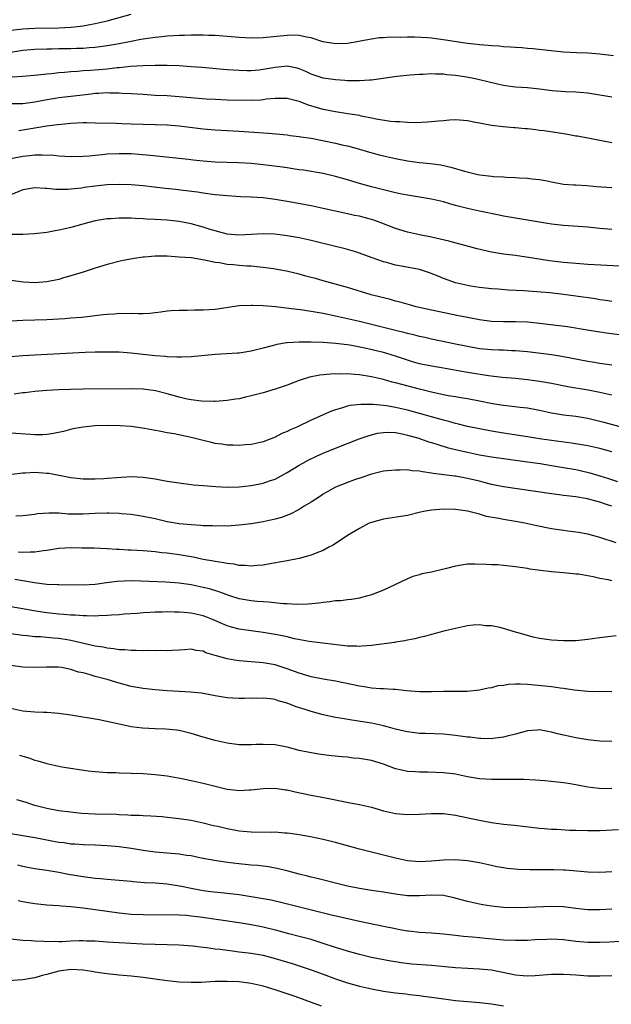
# Model space of a CAD drawing. Units: inches. Extents: x 2538000 to 2541000, y 1536759 to 1539000.
# Drawn here: x 2538448 to 2538547, y 1537445 to 1537609 of the extents above; entities that cross this region are included whole.
import ezdxf

# ---------------------------------------------------------------- set-up
doc = ezdxf.new("R2010")
doc.units = ezdxf.units.IN
doc.header["$MEASUREMENT"] = 0
doc.layers.add('LD25381536_2ft', color=112, linetype='Continuous')

msp = doc.modelspace()

# ---------------------------------------------------------------- linework, layer by layer
at = {"layer": 'LD25381536_2ft'}
for points, elevation in [([(2538447, 1537607), (2538449, 1537607.2), (2538451, 1537607.31), (2538455, 1537607.34), (2538457, 1537607.46), (2538457.53, 1537607.53), (2538459, 1537607.7), (2538459.87, 1537607.87), (2538461, 1537608.07), (2538463, 1537608.54), (2538467, 1537609.64)], 9142), ([(2538547.27, 1537602.73), (2538545, 1537603.01), (2538543, 1537603.14), (2538541.21, 1537603.21), (2538539, 1537603.34), (2538536.42, 1537603.58), (2538533.88, 1537603.88), (2538533, 1537603.94), (2538532.03, 1537604.03), (2538531, 1537604.08), (2538530.16, 1537604.16), (2538529, 1537604.21), (2538528.29, 1537604.29), (2538527, 1537604.35), (2538526.43, 1537604.43), (2538525, 1537604.54), (2538524.61, 1537604.61), (2538523, 1537604.78), (2538519.34, 1537605.34), (2538517, 1537605.62), (2538516.32, 1537605.68), (2538514.18, 1537605.82), (2538513, 1537605.83), (2538511.78, 1537605.78), (2538510.18, 1537605.82), (2538509, 1537605.7), (2538508.32, 1537605.68), (2538507, 1537605.47), (2538505.13, 1537605.13), (2538504.9, 1537605.1), (2538503, 1537604.77), (2538501, 1537604.69), (2538500.74, 1537604.74), (2538498.94, 1537605.06), (2538497, 1537605.71), (2538496.18, 1537605.82), (2538495, 1537606.1), (2538494.14, 1537606.14), (2538493, 1537606.11), (2538489, 1537605.69), (2538487, 1537605.65), (2538485, 1537605.76), (2538483, 1537605.93), (2538481, 1537606.07), (2538479.91, 1537606.09), (2538479, 1537606.15), (2538477.88, 1537606.12), (2538477, 1537606.16), (2538475.91, 1537606.09), (2538475, 1537606.09), (2538474.06, 1537606.06), (2538473, 1537605.97), (2538472.12, 1537605.88), (2538471, 1537605.78), (2538469, 1537605.49), (2538468.6, 1537605.4), (2538467, 1537605.12), (2538465, 1537604.72), (2538463, 1537604.35), (2538462.27, 1537604.27), (2538461, 1537604.08), (2538460.02, 1537604.02), (2538459, 1537603.92), (2538457.91, 1537603.91), (2538457, 1537603.87), (2538455, 1537603.85), (2538453.82, 1537603.82), (2538453, 1537603.83), (2538451, 1537603.75), (2538449, 1537603.57), (2538447, 1537603.27)], 9144), ([(2538547, 1537595.82), (2538545, 1537596.17), (2538543, 1537596.48), (2538541, 1537596.66), (2538539.28, 1537596.72), (2538537.1, 1537596.9), (2538535, 1537597.19), (2538533, 1537597.39), (2538531, 1537597.52), (2538529.68, 1537597.68), (2538529, 1537597.78), (2538527.99, 1537597.99), (2538526.37, 1537598.37), (2538525, 1537598.73), (2538523.75, 1537599), (2538522.82, 1537599.18), (2538521, 1537599.46), (2538519.56, 1537599.56), (2538519, 1537599.66), (2538517.65, 1537599.65), (2538517, 1537599.69), (2538515.61, 1537599.61), (2538515, 1537599.59), (2538513.48, 1537599.48), (2538511.26, 1537599.26), (2538507, 1537598.69), (2538506.69, 1537598.69), (2538505, 1537598.55), (2538504.58, 1537598.58), (2538503, 1537598.56), (2538502.6, 1537598.6), (2538501, 1537598.7), (2538499, 1537599), (2538497.5, 1537599.5), (2538497, 1537599.68), (2538496.1, 1537600.1), (2538495, 1537600.57), (2538494.67, 1537600.67), (2538493, 1537600.99), (2538491, 1537600.78), (2538489, 1537600.41), (2538488.34, 1537600.34), (2538487, 1537600.24), (2538486.25, 1537600.24), (2538485, 1537600.27), (2538483, 1537600.39), (2538478.76, 1537600.76), (2538477, 1537600.9), (2538475.03, 1537601.03), (2538473, 1537601.1), (2538471, 1537601.11), (2538469, 1537601.05), (2538466.91, 1537600.91), (2538465, 1537600.71), (2538464.69, 1537600.69), (2538463, 1537600.5), (2538460.27, 1537600.27), (2538459, 1537600.2), (2538458.11, 1537600.11), (2538457, 1537600.06), (2538455.94, 1537599.94), (2538455, 1537599.88), (2538453.73, 1537599.73), (2538453, 1537599.67), (2538451.51, 1537599.51), (2538449, 1537599.3), (2538447.19, 1537599.19)], 9146), ([(2538547, 1537588.24), (2538545, 1537588.61), (2538541.33, 1537589.33), (2538541, 1537589.38), (2538539.63, 1537589.63), (2538539, 1537589.72), (2538535.78, 1537590.22), (2538535, 1537590.32), (2538534.38, 1537590.38), (2538533, 1537590.56), (2538532.58, 1537590.58), (2538531, 1537590.74), (2538530.74, 1537590.74), (2538528.91, 1537590.91), (2538527, 1537591.15), (2538525, 1537591.51), (2538524.35, 1537591.65), (2538523, 1537591.89), (2538521, 1537592.06), (2538520.01, 1537592.01), (2538519, 1537591.93), (2538518.17, 1537591.83), (2538516.33, 1537591.67), (2538514.42, 1537591.58), (2538513, 1537591.61), (2538511.72, 1537591.72), (2538511, 1537591.74), (2538510.19, 1537591.81), (2538507.81, 1537592.19), (2538507, 1537592.37), (2538505.31, 1537592.69), (2538505, 1537592.77), (2538503.09, 1537593.09), (2538501, 1537593.42), (2538499, 1537593.81), (2538498.05, 1537594.05), (2538496.51, 1537594.51), (2538495, 1537595.1), (2538493, 1537595.64), (2538492.39, 1537595.61), (2538491, 1537595.62), (2538489.48, 1537595.48), (2538489, 1537595.39), (2538488.64, 1537595.36), (2538487, 1537595.3), (2538483, 1537595.35), (2538481, 1537595.43), (2538479.52, 1537595.52), (2538475, 1537595.91), (2538473, 1537596.05), (2538471, 1537596.14), (2538469, 1537596.26), (2538467, 1537596.39), (2538465.54, 1537596.46), (2538465, 1537596.5), (2538463.49, 1537596.51), (2538463, 1537596.54), (2538461.57, 1537596.43), (2538461, 1537596.42), (2538460.36, 1537596.36), (2538457.96, 1537596.04), (2538455, 1537595.71), (2538454.38, 1537595.62), (2538452.68, 1537595.32), (2538451, 1537594.98), (2538449, 1537594.75), (2538448.73, 1537594.73), (2538447, 1537594.71)], 9148), ([(2538448.3, 1537590.3), (2538453, 1537591.07), (2538454.73, 1537591.27), (2538455.36, 1537591.36), (2538457, 1537591.5), (2538459, 1537591.6), (2538459.61, 1537591.61), (2538461, 1537591.59), (2538464.5, 1537591.5), (2538465.45, 1537591.45), (2538467, 1537591.42), (2538473, 1537591.25), (2538475, 1537591.09), (2538479, 1537590.58), (2538481, 1537590.42), (2538485, 1537590.21), (2538489.87, 1537589.87), (2538493, 1537589.57), (2538493.49, 1537589.49), (2538495, 1537589.32), (2538495.26, 1537589.26), (2538497, 1537589), (2538501, 1537588.17), (2538502.1, 1537587.9), (2538503, 1537587.72), (2538505, 1537587.18), (2538506.69, 1537586.69), (2538508.27, 1537586.27), (2538509, 1537586.09), (2538511, 1537585.62), (2538513, 1537585.23), (2538515, 1537584.97), (2538516.81, 1537584.81), (2538518.57, 1537584.57), (2538520.21, 1537584.21), (2538522.47, 1537583.53), (2538524.71, 1537583), (2538525.07, 1537582.93), (2538527, 1537582.7), (2538527.34, 1537582.66), (2538529, 1537582.57), (2538529.48, 1537582.52), (2538531, 1537582.47), (2538531.59, 1537582.41), (2538533, 1537582.35), (2538533.76, 1537582.24), (2538535, 1537582.13), (2538535.98, 1537581.98), (2538537, 1537581.74), (2538539, 1537581.39), (2538540.72, 1537581.28), (2538541, 1537581.24), (2538542.86, 1537581.14), (2538544.47, 1537581), (2538547, 1537580.82)], 9150), ([(2538547, 1537573.81), (2538545, 1537573.99), (2538543, 1537574.2), (2538539, 1537574.5), (2538537, 1537574.72), (2538535, 1537575.03), (2538533.32, 1537575.32), (2538531, 1537575.7), (2538529, 1537576.07), (2538528.24, 1537576.24), (2538525, 1537576.9), (2538523, 1537577.33), (2538521.66, 1537577.66), (2538521, 1537577.84), (2538520.08, 1537578.08), (2538519, 1537578.41), (2538517, 1537578.89), (2538513, 1537579.52), (2538511.78, 1537579.78), (2538511, 1537579.93), (2538507, 1537580.93), (2538505, 1537581.48), (2538503, 1537582.08), (2538501, 1537582.66), (2538499, 1537583.12), (2538495.68, 1537583.68), (2538495, 1537583.77), (2538493.95, 1537583.95), (2538493, 1537584.07), (2538492.2, 1537584.2), (2538489, 1537584.61), (2538487, 1537584.79), (2538484.91, 1537584.91), (2538481, 1537585.01), (2538479, 1537585.17), (2538477.35, 1537585.35), (2538476.54, 1537585.46), (2538470.16, 1537586.16), (2538468.31, 1537586.31), (2538467, 1537586.4), (2538465, 1537586.43), (2538463, 1537586.34), (2538462.25, 1537586.25), (2538461, 1537586.16), (2538460.05, 1537586.05), (2538459, 1537585.97), (2538457, 1537585.9), (2538455.98, 1537585.98), (2538455, 1537586.02), (2538454.12, 1537586.12), (2538452.21, 1537586.21), (2538451, 1537586.17), (2538450.09, 1537586.09), (2538449, 1537585.96), (2538447, 1537585.59)], 9152), ([(2538548.28, 1537567.72), (2538543, 1537568.02), (2538541, 1537568.16), (2538539, 1537568.36), (2538536.65, 1537568.65), (2538534.2, 1537569), (2538531, 1537569.5), (2538529, 1537569.76), (2538527, 1537570.09), (2538526.25, 1537570.25), (2538524.63, 1537570.63), (2538519.91, 1537571.91), (2538517, 1537572.54), (2538515, 1537572.93), (2538513, 1537573.39), (2538511, 1537574.03), (2538508.48, 1537575), (2538507.39, 1537575.39), (2538505.82, 1537575.82), (2538505, 1537576.03), (2538504.18, 1537576.18), (2538503, 1537576.44), (2538502.53, 1537576.53), (2538499, 1537577.35), (2538497, 1537577.77), (2538493, 1537578.5), (2538491, 1537578.84), (2538489, 1537579.09), (2538487, 1537579.23), (2538485.29, 1537579.29), (2538483, 1537579.41), (2538481, 1537579.59), (2538479.79, 1537579.79), (2538479, 1537579.87), (2538478.05, 1537580.05), (2538475.69, 1537580.31), (2538474.47, 1537580.47), (2538472.65, 1537580.65), (2538469, 1537581.1), (2538467, 1537581.27), (2538465, 1537581.32), (2538463, 1537581.24), (2538461, 1537581.05), (2538459.19, 1537580.81), (2538458.73, 1537580.73), (2538457, 1537580.52), (2538456.49, 1537580.49), (2538455, 1537580.48), (2538454.5, 1537580.5), (2538453, 1537580.68), (2538452.68, 1537580.68), (2538451, 1537580.79), (2538449, 1537580.42), (2538447, 1537579.62)], 9154), ([(2538547, 1537561.85), (2538546.03, 1537562.03), (2538545, 1537562.17), (2538544.31, 1537562.31), (2538541, 1537562.78), (2538538.95, 1537563.05), (2538536.72, 1537563.28), (2538534.53, 1537563.47), (2538532.38, 1537563.62), (2538529.74, 1537563.74), (2538528.1, 1537563.9), (2538527, 1537563.98), (2538525, 1537564.21), (2538523.56, 1537564.44), (2538523, 1537564.53), (2538521, 1537564.99), (2538519, 1537565.7), (2538518.09, 1537566.09), (2538516.65, 1537566.65), (2538515, 1537567.16), (2538512.29, 1537567.71), (2538511, 1537567.93), (2538509.71, 1537568.29), (2538509, 1537568.45), (2538507.1, 1537569.1), (2538505, 1537569.88), (2538504.16, 1537570.16), (2538502.61, 1537570.61), (2538498.32, 1537571.68), (2538497, 1537572.02), (2538495, 1537572.47), (2538493, 1537572.81), (2538490.94, 1537573.06), (2538489, 1537573.12), (2538487.01, 1537572.99), (2538485, 1537572.89), (2538483, 1537573.07), (2538481, 1537573.6), (2538480.15, 1537573.85), (2538479, 1537574.23), (2538477, 1537574.79), (2538475, 1537575.17), (2538473, 1537575.37), (2538471, 1537575.51), (2538469.57, 1537575.57), (2538469, 1537575.61), (2538467.66, 1537575.66), (2538467, 1537575.7), (2538465.7, 1537575.7), (2538465, 1537575.72), (2538463.63, 1537575.63), (2538463, 1537575.61), (2538461, 1537575.27), (2538459.96, 1537575), (2538457, 1537574.16), (2538456.03, 1537573.97), (2538455, 1537573.71), (2538454.37, 1537573.63), (2538453, 1537573.36), (2538450.91, 1537573.09), (2538448.97, 1537573.03), (2538447, 1537573)], 9156), ([(2538548.32, 1537556.32), (2538546.54, 1537556.54), (2538545, 1537556.75), (2538542.92, 1537557.08), (2538539.64, 1537557.64), (2538535, 1537558.23), (2538533, 1537558.42), (2538531, 1537558.49), (2538529, 1537558.48), (2538527, 1537558.55), (2538525, 1537558.8), (2538523, 1537559.2), (2538521.51, 1537559.51), (2538517, 1537560.43), (2538514.47, 1537561), (2538513.32, 1537561.32), (2538511.78, 1537561.78), (2538511, 1537561.94), (2538510.2, 1537562.2), (2538509, 1537562.45), (2538508.58, 1537562.58), (2538506.95, 1537563), (2538503, 1537564.18), (2538499, 1537565.32), (2538497.68, 1537565.68), (2538497, 1537565.88), (2538496.1, 1537566.1), (2538495, 1537566.41), (2538492.89, 1537566.89), (2538491, 1537567.24), (2538490.73, 1537567.27), (2538489, 1537567.53), (2538488.44, 1537567.56), (2538487, 1537567.72), (2538486.24, 1537567.76), (2538485, 1537567.85), (2538484.05, 1537567.95), (2538483, 1537568.02), (2538481.72, 1537568.28), (2538481, 1537568.35), (2538479.24, 1537568.76), (2538477, 1537569.1), (2538475, 1537569.26), (2538473, 1537569.39), (2538471, 1537569.42), (2538469.25, 1537569.25), (2538469, 1537569.25), (2538467.49, 1537569), (2538465.4, 1537568.6), (2538463, 1537568.04), (2538461, 1537567.43), (2538459, 1537566.76), (2538457, 1537566.11), (2538455.78, 1537565.78), (2538455, 1537565.55), (2538453, 1537565.13), (2538451, 1537564.97), (2538449.09, 1537565.09), (2538447, 1537565.37)], 9158), ([(2538547, 1537551.28), (2538545, 1537551.54), (2538543.76, 1537551.76), (2538543, 1537551.87), (2538538.71, 1537552.71), (2538537, 1537552.98), (2538533, 1537553.49), (2538531, 1537553.68), (2538530.31, 1537553.69), (2538529, 1537553.76), (2538528.23, 1537553.77), (2538527, 1537553.82), (2538525, 1537554.02), (2538523, 1537554.37), (2538521, 1537554.79), (2538517, 1537555.6), (2538515.87, 1537555.86), (2538515, 1537556.03), (2538514.25, 1537556.25), (2538513, 1537556.52), (2538512.63, 1537556.63), (2538511, 1537557.03), (2538507, 1537558.07), (2538505, 1537558.55), (2538501, 1537559.45), (2538499, 1537559.85), (2538497.96, 1537560.04), (2538495.59, 1537560.41), (2538493.28, 1537560.72), (2538491.03, 1537560.97), (2538489, 1537561.14), (2538487.19, 1537561.19), (2538487, 1537561.22), (2538485, 1537561.12), (2538481, 1537560.51), (2538479, 1537560.41), (2538477.56, 1537560.44), (2538476.35, 1537560.35), (2538475, 1537560.37), (2538473.69, 1537560.31), (2538473, 1537560.24), (2538471.93, 1537560.07), (2538471, 1537559.99), (2538470.14, 1537559.86), (2538469, 1537559.83), (2538468.21, 1537559.79), (2538467, 1537559.85), (2538466.19, 1537559.81), (2538465, 1537559.85), (2538464.22, 1537559.78), (2538463, 1537559.72), (2538462.37, 1537559.63), (2538461, 1537559.49), (2538460.58, 1537559.42), (2538458.78, 1537559.22), (2538457, 1537559.07), (2538456, 1537559), (2538453, 1537558.82), (2538451, 1537558.74), (2538449, 1537558.69), (2538447, 1537558.6)], 9160), ([(2538547, 1537546.3), (2538545, 1537546.73), (2538543.1, 1537547.1), (2538539.7, 1537547.7), (2538537, 1537548.22), (2538535, 1537548.58), (2538533, 1537548.85), (2538531, 1537549.04), (2538528.78, 1537549.22), (2538526.51, 1537549.49), (2538523, 1537550.05), (2538521.72, 1537550.28), (2538520.49, 1537550.49), (2538519, 1537550.77), (2538517, 1537551.13), (2538515, 1537551.52), (2538513.85, 1537551.85), (2538513, 1537552.1), (2538510.86, 1537552.86), (2538509, 1537553.41), (2538505.9, 1537554.1), (2538503.41, 1537554.59), (2538501.1, 1537554.9), (2538499, 1537555.04), (2538497, 1537555.1), (2538495, 1537555.11), (2538493, 1537555.02), (2538492.89, 1537555), (2538491.26, 1537554.74), (2538490.51, 1537554.51), (2538489, 1537554.11), (2538488.1, 1537553.9), (2538487, 1537553.59), (2538485, 1537553.29), (2538484.74, 1537553.26), (2538482.86, 1537553.14), (2538481, 1537553.03), (2538477, 1537552.67), (2538475.41, 1537552.59), (2538475, 1537552.59), (2538474.62, 1537552.63), (2538473, 1537552.68), (2538472.72, 1537552.72), (2538471, 1537552.86), (2538467, 1537553.29), (2538465, 1537553.43), (2538463, 1537553.46), (2538461, 1537553.43), (2538459.37, 1537553.37), (2538451, 1537552.97), (2538449, 1537552.84), (2538447, 1537552.65)], 9162), ([(2538552.04, 1537540.04), (2538545.74, 1537541.74), (2538545, 1537541.93), (2538543, 1537542.4), (2538541, 1537542.74), (2538538.99, 1537542.99), (2538537, 1537543.29), (2538535, 1537543.74), (2538533, 1537544.13), (2538531.74, 1537544.26), (2538530.43, 1537544.43), (2538529, 1537544.55), (2538527.16, 1537544.84), (2538525, 1537545.3), (2538523, 1537545.69), (2538521.87, 1537545.87), (2538521, 1537546), (2538519.8, 1537546.2), (2538519, 1537546.36), (2538517.25, 1537546.75), (2538515.25, 1537547.25), (2538515, 1537547.3), (2538512.04, 1537548.04), (2538511, 1537548.33), (2538510.46, 1537548.46), (2538509, 1537548.89), (2538507, 1537549.35), (2538505, 1537549.66), (2538504.26, 1537549.74), (2538503, 1537549.83), (2538501.81, 1537549.81), (2538501, 1537549.83), (2538500.2, 1537549.8), (2538498.39, 1537549.61), (2538496.71, 1537549.29), (2538495, 1537548.75), (2538493, 1537547.98), (2538491, 1537547.28), (2538489, 1537546.69), (2538487, 1537546.16), (2538486.04, 1537545.96), (2538485, 1537545.69), (2538484.38, 1537545.62), (2538483, 1537545.38), (2538481, 1537545.25), (2538480.76, 1537545.24), (2538478.7, 1537545.3), (2538477, 1537545.53), (2538476.35, 1537545.65), (2538475, 1537545.98), (2538473, 1537546.53), (2538471.04, 1537547.04), (2538469, 1537547.31), (2538467, 1537547.37), (2538459, 1537547.27), (2538457, 1537547.24), (2538455, 1537547.18), (2538453, 1537547.08), (2538451, 1537546.92), (2538449.31, 1537546.69), (2538449, 1537546.66), (2538447.56, 1537546.44)], 9164), ([(2538547, 1537536.89), (2538545, 1537537.42), (2538543, 1537537.86), (2538542.05, 1537538.05), (2538540.33, 1537538.33), (2538537, 1537538.73), (2538535, 1537539.02), (2538533, 1537539.36), (2538529, 1537539.95), (2538527, 1537540.29), (2538525, 1537540.67), (2538523, 1537541.1), (2538521.48, 1537541.48), (2538521, 1537541.58), (2538519.89, 1537541.89), (2538519, 1537542.11), (2538515, 1537543.27), (2538513, 1537543.81), (2538511, 1537544.25), (2538509.5, 1537544.5), (2538509, 1537544.56), (2538507.28, 1537544.72), (2538505.26, 1537544.74), (2538503.44, 1537544.56), (2538503, 1537544.45), (2538502.18, 1537544.18), (2538501, 1537543.87), (2538500.35, 1537543.65), (2538497, 1537542.15), (2538494.57, 1537541), (2538493.47, 1537540.53), (2538493, 1537540.28), (2538492.09, 1537539.91), (2538491, 1537539.33), (2538489, 1537538.55), (2538487, 1537538.09), (2538486.02, 1537538.02), (2538485, 1537537.92), (2538483.99, 1537537.99), (2538483, 1537537.99), (2538482.13, 1537538.13), (2538481, 1537538.28), (2538480.4, 1537538.4), (2538478.8, 1537538.8), (2538478.12, 1537539), (2538477, 1537539.27), (2538474.15, 1537539.85), (2538473, 1537540.05), (2538471.68, 1537540.32), (2538469.23, 1537540.77), (2538467, 1537541.07), (2538465.2, 1537541.2), (2538463.25, 1537541.25), (2538461, 1537541.18), (2538459, 1537540.99), (2538457.33, 1537540.67), (2538455.75, 1537540.25), (2538454.1, 1537539.9), (2538453, 1537539.76), (2538452.29, 1537539.71), (2538451, 1537539.72), (2538450.25, 1537539.76), (2538447, 1537539.96)], 9166), ([(2538447.15, 1537533.16), (2538449, 1537533.39), (2538449.39, 1537533.39), (2538451, 1537533.48), (2538453, 1537533.35), (2538453.32, 1537533.32), (2538457, 1537532.63), (2538459, 1537532.41), (2538461, 1537532.37), (2538462.46, 1537532.46), (2538463, 1537532.48), (2538464.63, 1537532.63), (2538467, 1537532.77), (2538469, 1537532.68), (2538471, 1537532.37), (2538473, 1537532.02), (2538475, 1537531.71), (2538477, 1537531.45), (2538477.41, 1537531.41), (2538479, 1537531.26), (2538481.1, 1537531.1), (2538483, 1537531), (2538485, 1537531.05), (2538487, 1537531.29), (2538489, 1537531.68), (2538490.04, 1537532.04), (2538491, 1537532.34), (2538493, 1537533.43), (2538495, 1537534.66), (2538495.58, 1537535), (2538496.5, 1537535.5), (2538497.85, 1537536.15), (2538499, 1537536.66), (2538501, 1537537.49), (2538504.98, 1537539.02), (2538506.45, 1537539.55), (2538507, 1537539.71), (2538508.04, 1537539.96), (2538509, 1537540.11), (2538509.86, 1537540.14), (2538511, 1537540.08), (2538512.13, 1537539.87), (2538513, 1537539.67), (2538514.87, 1537539.13), (2538515.29, 1537539), (2538516.55, 1537538.55), (2538517, 1537538.42), (2538518.07, 1537538.07), (2538519.62, 1537537.62), (2538521.22, 1537537.22), (2538523, 1537536.82), (2538525, 1537536.4), (2538527, 1537536.04), (2538529, 1537535.74), (2538533, 1537535.21), (2538535.09, 1537534.91), (2538537, 1537534.61), (2538539, 1537534.29), (2538541, 1537533.91), (2538541.75, 1537533.75), (2538543.36, 1537533.36), (2538545, 1537532.9), (2538546.45, 1537532.45), (2538547.95, 1537531.95)], 9168), ([(2538547, 1537527.84), (2538546.11, 1537528.11), (2538545, 1537528.53), (2538544.6, 1537528.6), (2538542.95, 1537529.05), (2538541, 1537529.37), (2538539.53, 1537529.53), (2538539, 1537529.63), (2538538.26, 1537529.74), (2538537, 1537529.89), (2538529, 1537531.06), (2538527, 1537531.45), (2538525.79, 1537531.79), (2538525, 1537531.97), (2538524.19, 1537532.19), (2538523, 1537532.46), (2538521, 1537532.82), (2538520.83, 1537532.83), (2538517.27, 1537533.27), (2538517, 1537533.34), (2538515.53, 1537533.53), (2538515, 1537533.66), (2538513.73, 1537533.73), (2538513, 1537533.86), (2538511.81, 1537533.81), (2538511, 1537533.85), (2538509.69, 1537533.69), (2538509, 1537533.64), (2538507, 1537533.17), (2538505.4, 1537532.6), (2538504.2, 1537532.2), (2538503, 1537531.75), (2538501, 1537530.98), (2538499.73, 1537530.27), (2538499, 1537529.84), (2538498.51, 1537529.49), (2538497.73, 1537529), (2538497, 1537528.51), (2538495.82, 1537527.82), (2538495, 1537527.3), (2538493.48, 1537526.52), (2538492.02, 1537525.98), (2538491, 1537525.68), (2538489, 1537525.25), (2538487, 1537524.91), (2538485, 1537524.67), (2538483, 1537524.54), (2538482.56, 1537524.56), (2538481, 1537524.52), (2538480.56, 1537524.56), (2538479, 1537524.59), (2538478.63, 1537524.63), (2538477, 1537524.71), (2538475, 1537524.91), (2538473, 1537525.24), (2538471, 1537525.71), (2538469, 1537526.14), (2538467, 1537526.45), (2538465.43, 1537526.57), (2538465, 1537526.63), (2538463.33, 1537526.67), (2538463, 1537526.69), (2538461, 1537526.64), (2538459, 1537526.53), (2538457, 1537526.53), (2538456.53, 1537526.53), (2538455, 1537526.65), (2538453.3, 1537526.7), (2538451.44, 1537526.56), (2538451, 1537526.48), (2538449, 1537526.25), (2538447.8, 1537526.2)], 9170), ([(2538547.75, 1537521.75), (2538545, 1537522.65), (2538543, 1537523.19), (2538541.46, 1537523.46), (2538539.7, 1537523.7), (2538539, 1537523.78), (2538537, 1537524.07), (2538534.55, 1537524.55), (2538532.53, 1537525), (2538531, 1537525.31), (2538529, 1537525.64), (2538528.19, 1537525.81), (2538526.14, 1537526.14), (2538525, 1537526.49), (2538522.98, 1537527.02), (2538521, 1537527.3), (2538519, 1537527.33), (2538517, 1537527.17), (2538515.99, 1537527), (2538515.17, 1537526.83), (2538513, 1537526.3), (2538511.9, 1537526.1), (2538509, 1537525.68), (2538507, 1537525.15), (2538506.64, 1537525), (2538505, 1537524.13), (2538503, 1537522.94), (2538500.62, 1537521.38), (2538499.94, 1537521), (2538499, 1537520.49), (2538498.19, 1537520.19), (2538497, 1537519.69), (2538495, 1537519.16), (2538493, 1537518.77), (2538489.82, 1537518.18), (2538489, 1537518.05), (2538487.98, 1537517.98), (2538487, 1537517.88), (2538485.98, 1537517.98), (2538485, 1537517.99), (2538484.18, 1537518.18), (2538483, 1537518.3), (2538482.44, 1537518.44), (2538481, 1537518.64), (2538480.71, 1537518.71), (2538478.99, 1537519), (2538477.34, 1537519.34), (2538475, 1537519.74), (2538473, 1537520.02), (2538472.1, 1537520.1), (2538471, 1537520.24), (2538469, 1537520.4), (2538467, 1537520.52), (2538466.53, 1537520.53), (2538465, 1537520.64), (2538464.64, 1537520.64), (2538463, 1537520.75), (2538460.83, 1537520.83), (2538458.88, 1537520.88), (2538457, 1537520.91), (2538455, 1537520.8), (2538453, 1537520.49), (2538452.43, 1537520.43), (2538451, 1537520.19), (2538450.2, 1537520.2), (2538449, 1537520.13), (2538448.21, 1537520.21)], 9172), ([(2538547, 1537515.45), (2538546.41, 1537515.59), (2538545, 1537515.83), (2538543.91, 1537516.09), (2538541.49, 1537516.51), (2538541, 1537516.56), (2538540.58, 1537516.58), (2538539, 1537516.75), (2538537, 1537516.91), (2538535.12, 1537517.12), (2538533.38, 1537517.38), (2538533, 1537517.46), (2538531, 1537517.78), (2538529, 1537517.99), (2538528.06, 1537518.06), (2538527, 1537518.09), (2538526.16, 1537518.16), (2538524.2, 1537518.2), (2538523, 1537518.17), (2538521, 1537517.87), (2538519.48, 1537517.48), (2538517, 1537516.89), (2538515.42, 1537516.58), (2538515, 1537516.43), (2538513.88, 1537516.12), (2538513, 1537515.74), (2538511, 1537514.79), (2538509, 1537513.87), (2538507, 1537513.08), (2538505.36, 1537512.64), (2538505, 1537512.56), (2538503.68, 1537512.32), (2538503, 1537512.27), (2538501.89, 1537512.11), (2538501, 1537512.09), (2538500.07, 1537511.93), (2538499, 1537511.85), (2538498.27, 1537511.73), (2538496.45, 1537511.55), (2538494.5, 1537511.5), (2538493, 1537511.6), (2538492.38, 1537511.62), (2538489.89, 1537511.89), (2538489, 1537511.92), (2538488.01, 1537511.99), (2538487, 1537512.11), (2538485.66, 1537512.34), (2538485, 1537512.46), (2538483.26, 1537513), (2538483, 1537513.08), (2538481.6, 1537513.6), (2538480.08, 1537514.08), (2538479, 1537514.34), (2538477, 1537514.75), (2538475, 1537515.04), (2538472.78, 1537515.22), (2538468.62, 1537515.38), (2538467, 1537515.42), (2538464.67, 1537515.33), (2538462.9, 1537515.1), (2538461, 1537514.83), (2538459, 1537514.7), (2538455, 1537514.75), (2538454.77, 1537514.77), (2538453, 1537514.83), (2538450.92, 1537515.08), (2538449, 1537515.42), (2538447.63, 1537515.63)], 9174), ([(2538547.73, 1537506.27), (2538545.93, 1537506.07), (2538545, 1537505.93), (2538544.17, 1537505.83), (2538543, 1537505.67), (2538541, 1537505.47), (2538539, 1537505.43), (2538537, 1537505.55), (2538535, 1537505.84), (2538533.93, 1537506.07), (2538533, 1537506.31), (2538531.18, 1537506.82), (2538530.57, 1537507), (2538529.39, 1537507.39), (2538528.36, 1537507.64), (2538527, 1537507.93), (2538525.97, 1537507.97), (2538525, 1537508.1), (2538523.96, 1537508.04), (2538523, 1537507.93), (2538521, 1537507.52), (2538519.06, 1537507.06), (2538517.38, 1537506.62), (2538517, 1537506.53), (2538515.82, 1537506.18), (2538515, 1537506.01), (2538514.23, 1537505.77), (2538513, 1537505.56), (2538512.56, 1537505.44), (2538511, 1537505.21), (2538510.82, 1537505.18), (2538507, 1537504.68), (2538505.46, 1537504.54), (2538505, 1537504.53), (2538504.56, 1537504.56), (2538503, 1537504.59), (2538496.66, 1537505.34), (2538494.19, 1537505.81), (2538493, 1537506.12), (2538491.61, 1537506.39), (2538491, 1537506.53), (2538489, 1537506.84), (2538487, 1537507.1), (2538485, 1537507.4), (2538483.73, 1537507.73), (2538483, 1537507.95), (2538480.58, 1537509), (2538479.45, 1537509.45), (2538479, 1537509.61), (2538477, 1537510.05), (2538475.84, 1537510.16), (2538475, 1537510.21), (2538474.21, 1537510.21), (2538473, 1537510.25), (2538472.22, 1537510.22), (2538471, 1537510.23), (2538470.16, 1537510.16), (2538469, 1537510.13), (2538468.02, 1537510.02), (2538465.87, 1537509.87), (2538465, 1537509.78), (2538463.73, 1537509.73), (2538463, 1537509.65), (2538461.61, 1537509.61), (2538461, 1537509.55), (2538459.6, 1537509.6), (2538459, 1537509.58), (2538457.7, 1537509.7), (2538457, 1537509.72), (2538455.83, 1537509.83), (2538455, 1537509.88), (2538453, 1537510.08), (2538452.2, 1537510.2), (2538450.48, 1537510.48), (2538449, 1537510.78), (2538447, 1537511.1)], 9176), ([(2538547, 1537497), (2538545, 1537496.99), (2538543, 1537497.05), (2538540.74, 1537497.26), (2538539, 1537497.52), (2538538.42, 1537497.58), (2538537, 1537497.8), (2538535.94, 1537497.94), (2538533, 1537498.19), (2538531.75, 1537498.25), (2538531, 1537498.24), (2538529.81, 1537498.19), (2538529, 1537498.05), (2538528.05, 1537497.95), (2538527, 1537497.65), (2538526.43, 1537497.57), (2538525, 1537497.24), (2538522.95, 1537497.05), (2538519, 1537497.01), (2538517, 1537496.97), (2538515, 1537496.98), (2538512.85, 1537497.15), (2538511, 1537497.35), (2538510.65, 1537497.35), (2538509, 1537497.47), (2538508.52, 1537497.48), (2538507, 1537497.6), (2538505.81, 1537497.81), (2538505, 1537497.9), (2538501, 1537498.73), (2538499, 1537499.07), (2538497, 1537499.47), (2538495, 1537500.07), (2538493, 1537500.82), (2538491, 1537501.44), (2538489, 1537501.79), (2538485, 1537502.14), (2538484.23, 1537502.23), (2538483, 1537502.44), (2538481, 1537503), (2538479.47, 1537503.47), (2538479, 1537503.72), (2538477.84, 1537503.84), (2538477, 1537504.07), (2538475.97, 1537503.97), (2538475, 1537503.9), (2538473.86, 1537503.86), (2538473, 1537503.78), (2538471.83, 1537503.83), (2538471, 1537503.79), (2538469.84, 1537503.84), (2538469, 1537503.78), (2538467.86, 1537503.86), (2538467, 1537503.82), (2538465.94, 1537503.94), (2538465, 1537503.98), (2538464.13, 1537504.13), (2538463, 1537504.23), (2538462.38, 1537504.38), (2538461, 1537504.59), (2538457, 1537505.53), (2538456.38, 1537505.62), (2538455, 1537505.84), (2538454.08, 1537505.92), (2538453, 1537505.99), (2538451.9, 1537506.1), (2538451, 1537506.13), (2538449.71, 1537506.29), (2538449, 1537506.35), (2538447, 1537506.64)], 9178), ([(2538547, 1537488.7), (2538545, 1537488.77), (2538543, 1537489), (2538541, 1537489.35), (2538537.99, 1537489.99), (2538537, 1537490.29), (2538536.36, 1537490.36), (2538535, 1537490.65), (2538534.61, 1537490.61), (2538533, 1537490.51), (2538531, 1537489.94), (2538529.6, 1537489.6), (2538529, 1537489.41), (2538527.22, 1537489.22), (2538527, 1537489.18), (2538525.23, 1537489.23), (2538525, 1537489.22), (2538523.41, 1537489.41), (2538523, 1537489.45), (2538521, 1537489.72), (2538519, 1537489.91), (2538516.02, 1537490.02), (2538515, 1537490.05), (2538513, 1537490.3), (2538512.45, 1537490.45), (2538511, 1537490.78), (2538510.25, 1537491), (2538509, 1537491.33), (2538507, 1537491.75), (2538503.73, 1537492.27), (2538502.46, 1537492.46), (2538501, 1537492.73), (2538499, 1537493.16), (2538497, 1537493.68), (2538495.97, 1537494.03), (2538494.49, 1537494.49), (2538493, 1537495.08), (2538491.5, 1537495.5), (2538491, 1537495.67), (2538490.2, 1537495.8), (2538489, 1537495.93), (2538487.89, 1537495.89), (2538487, 1537495.92), (2538485.87, 1537495.87), (2538485, 1537495.88), (2538483.93, 1537495.93), (2538483, 1537496), (2538481, 1537496.32), (2538480.44, 1537496.44), (2538479, 1537496.67), (2538478.73, 1537496.73), (2538476.9, 1537496.9), (2538475, 1537497), (2538473, 1537497.15), (2538471, 1537497.32), (2538469, 1537497.52), (2538467, 1537497.87), (2538465, 1537498.4), (2538463.02, 1537499), (2538461, 1537499.54), (2538460.19, 1537499.81), (2538459, 1537500.12), (2538458.26, 1537500.26), (2538457, 1537500.71), (2538456.74, 1537500.74), (2538455.4, 1537501), (2538454.94, 1537501.06), (2538452.92, 1537501.08), (2538451, 1537501), (2538449, 1537501.06), (2538447, 1537501.33)], 9180), ([(2538547, 1537480.84), (2538544.89, 1537480.89), (2538543, 1537481.13), (2538541, 1537481.53), (2538539.75, 1537481.75), (2538539, 1537481.86), (2538537.98, 1537481.98), (2538535.85, 1537482.15), (2538534.29, 1537482.29), (2538532.39, 1537482.39), (2538530.42, 1537482.42), (2538529, 1537482.39), (2538528.4, 1537482.4), (2538527, 1537482.37), (2538525, 1537482.5), (2538523, 1537482.84), (2538521, 1537483.26), (2538519, 1537483.53), (2538516.38, 1537483.62), (2538515, 1537483.6), (2538514.35, 1537483.65), (2538513, 1537483.71), (2538512.06, 1537483.94), (2538511, 1537484.16), (2538509, 1537484.92), (2538507, 1537485.55), (2538505, 1537485.9), (2538503.97, 1537485.97), (2538503, 1537486.09), (2538502.15, 1537486.15), (2538500.34, 1537486.34), (2538498.58, 1537486.58), (2538497, 1537486.83), (2538495, 1537487.23), (2538493, 1537487.75), (2538491, 1537488.15), (2538489, 1537488.24), (2538487.8, 1537488.2), (2538487, 1537488.16), (2538485.82, 1537488.18), (2538485, 1537488.18), (2538483, 1537488.42), (2538481, 1537488.88), (2538479, 1537489.46), (2538477, 1537490.06), (2538475, 1537490.52), (2538474.58, 1537490.58), (2538472.77, 1537490.77), (2538471, 1537490.83), (2538468.93, 1537490.93), (2538467, 1537491.17), (2538466.77, 1537491.23), (2538465, 1537491.58), (2538464.22, 1537491.78), (2538461.71, 1537492.29), (2538457, 1537493.1), (2538455, 1537493.39), (2538453, 1537493.56), (2538452.44, 1537493.56), (2538451, 1537493.61), (2538449, 1537493.75), (2538447, 1537494.18)], 9182), ([(2538448.45, 1537486.45), (2538449, 1537486.25), (2538450, 1537486), (2538451, 1537485.61), (2538451.51, 1537485.51), (2538453, 1537485.04), (2538455, 1537484.62), (2538455.47, 1537484.53), (2538459.84, 1537483.84), (2538461, 1537483.72), (2538462.36, 1537483.64), (2538463, 1537483.58), (2538464.44, 1537483.56), (2538465, 1537483.52), (2538467, 1537483.47), (2538469, 1537483.37), (2538471, 1537483.22), (2538473, 1537482.98), (2538475.43, 1537482.57), (2538477, 1537482.25), (2538478.01, 1537482.01), (2538479, 1537481.8), (2538481, 1537481.28), (2538483, 1537480.79), (2538484.62, 1537480.62), (2538485, 1537480.55), (2538486.66, 1537480.66), (2538487, 1537480.66), (2538489, 1537480.92), (2538491, 1537480.97), (2538492.69, 1537480.69), (2538493, 1537480.66), (2538494.33, 1537480.33), (2538497, 1537479.8), (2538499.37, 1537479.37), (2538503.48, 1537478.52), (2538505, 1537478.26), (2538506.04, 1537478.04), (2538507, 1537477.8), (2538509, 1537477.21), (2538511, 1537476.76), (2538513, 1537476.6), (2538515, 1537476.66), (2538517, 1537476.76), (2538519, 1537476.72), (2538521, 1537476.46), (2538523.87, 1537475.87), (2538525, 1537475.62), (2538525.54, 1537475.54), (2538527, 1537475.26), (2538529, 1537474.99), (2538530.8, 1537474.8), (2538535, 1537474.29), (2538535.74, 1537474.26), (2538537, 1537474.15), (2538537.88, 1537474.12), (2538539.99, 1537474), (2538541, 1537473.96), (2538543, 1537473.9), (2538545, 1537473.94), (2538548.1, 1537474.1)], 9184), ([(2538547, 1537467.04), (2538545, 1537466.91), (2538543, 1537466.98), (2538541.17, 1537467.17), (2538539.33, 1537467.33), (2538539, 1537467.35), (2538537.39, 1537467.39), (2538535, 1537467.36), (2538533.38, 1537467.37), (2538531.45, 1537467.45), (2538529.62, 1537467.62), (2538529, 1537467.7), (2538527.9, 1537467.9), (2538527, 1537468.08), (2538525, 1537468.53), (2538523, 1537468.9), (2538520.94, 1537469.06), (2538518.98, 1537468.98), (2538517, 1537468.8), (2538515, 1537468.72), (2538513, 1537468.89), (2538511, 1537469.31), (2538507, 1537470.3), (2538505, 1537470.82), (2538501, 1537471.93), (2538499, 1537472.44), (2538496.88, 1537472.88), (2538495, 1537473.19), (2538493.43, 1537473.43), (2538493, 1537473.48), (2538492.51, 1537473.49), (2538491, 1537473.63), (2538490.39, 1537473.61), (2538487, 1537473.66), (2538485, 1537473.83), (2538483, 1537474.19), (2538481.43, 1537474.57), (2538480.72, 1537474.72), (2538479, 1537475.16), (2538477, 1537475.57), (2538475, 1537475.87), (2538473, 1537476.1), (2538472.18, 1537476.18), (2538470.31, 1537476.31), (2538469, 1537476.35), (2538468.39, 1537476.39), (2538467, 1537476.43), (2538466.48, 1537476.48), (2538465, 1537476.53), (2538464.56, 1537476.56), (2538461, 1537476.65), (2538458.77, 1537476.77), (2538456.94, 1537476.94), (2538455, 1537477.19), (2538453, 1537477.55), (2538451, 1537478.1), (2538449.39, 1537478.61), (2538447.98, 1537479)], 9186), ([(2538547, 1537460.83), (2538545, 1537460.72), (2538543, 1537460.73), (2538541, 1537460.93), (2538539, 1537461.21), (2538537, 1537461.3), (2538533, 1537461.11), (2538531, 1537461.06), (2538529, 1537461.13), (2538527, 1537461.33), (2538525.56, 1537461.56), (2538525, 1537461.66), (2538523, 1537462.11), (2538520.74, 1537462.74), (2538519, 1537463.12), (2538517, 1537463.18), (2538515, 1537463.04), (2538513, 1537463.06), (2538511, 1537463.34), (2538509, 1537463.66), (2538507, 1537463.92), (2538505, 1537464.25), (2538503, 1537464.69), (2538501.69, 1537465), (2538497.96, 1537465.96), (2538497, 1537466.16), (2538496.35, 1537466.35), (2538495, 1537466.65), (2538493.15, 1537467.15), (2538491.54, 1537467.54), (2538491, 1537467.67), (2538489.86, 1537467.86), (2538488.08, 1537468.08), (2538487, 1537468.16), (2538484.42, 1537468.42), (2538482.64, 1537468.64), (2538480.91, 1537468.91), (2538478.67, 1537469.33), (2538477, 1537469.68), (2538476.22, 1537469.78), (2538475, 1537469.98), (2538471, 1537470.31), (2538469, 1537470.58), (2538467, 1537470.92), (2538465, 1537471.21), (2538463, 1537471.39), (2538461, 1537471.46), (2538459, 1537471.51), (2538457.63, 1537471.63), (2538457, 1537471.65), (2538455.85, 1537471.85), (2538455, 1537471.95), (2538454.11, 1537472.11), (2538452.4, 1537472.4), (2538451, 1537472.68), (2538449, 1537473.05), (2538447, 1537473.37)], 9188), ([(2538551, 1537455.62), (2538546.65, 1537455.35), (2538545, 1537455.28), (2538543, 1537455.3), (2538541, 1537455.49), (2538539, 1537455.73), (2538537, 1537455.83), (2538536.19, 1537455.81), (2538534.27, 1537455.73), (2538533, 1537455.64), (2538531, 1537455.61), (2538529, 1537455.7), (2538525.96, 1537455.96), (2538525, 1537456.05), (2538523.82, 1537456.18), (2538522.31, 1537456.31), (2538521, 1537456.48), (2538519, 1537456.71), (2538517, 1537456.86), (2538515.02, 1537456.98), (2538513.18, 1537457.18), (2538513, 1537457.18), (2538511.47, 1537457.48), (2538511, 1537457.55), (2538509, 1537457.98), (2538505, 1537458.8), (2538500.13, 1537459.87), (2538491.95, 1537461.95), (2538490.32, 1537462.32), (2538488.64, 1537462.64), (2538485, 1537463.23), (2538483, 1537463.47), (2538482.49, 1537463.51), (2538480.27, 1537463.73), (2538479, 1537463.9), (2538477, 1537464.27), (2538475.38, 1537464.62), (2538473.01, 1537464.99), (2538471, 1537465.14), (2538469.23, 1537465.23), (2538467.37, 1537465.37), (2538467, 1537465.42), (2538465, 1537465.61), (2538463, 1537465.78), (2538461.89, 1537465.89), (2538461, 1537465.96), (2538459, 1537466.21), (2538456.61, 1537466.61), (2538455, 1537466.96), (2538453, 1537467.29), (2538451, 1537467.54), (2538449.78, 1537467.78), (2538449, 1537467.91), (2538448.17, 1537468.17)], 9190), ([(2538547, 1537449.74), (2538545, 1537449.7), (2538543, 1537449.71), (2538541, 1537449.84), (2538540.08, 1537449.92), (2538539, 1537449.98), (2538537, 1537449.98), (2538534.25, 1537449.75), (2538533, 1537449.71), (2538532.25, 1537449.75), (2538531, 1537449.88), (2538529.92, 1537450.08), (2538527, 1537450.68), (2538525, 1537450.89), (2538523.04, 1537450.96), (2538521, 1537451.09), (2538519.27, 1537451.27), (2538517, 1537451.48), (2538513.72, 1537451.72), (2538511.93, 1537451.93), (2538511, 1537452.06), (2538510.21, 1537452.21), (2538507, 1537452.83), (2538505, 1537453.28), (2538503, 1537453.85), (2538502.14, 1537454.14), (2538501, 1537454.49), (2538499, 1537455.14), (2538497, 1537455.77), (2538495, 1537456.32), (2538493.24, 1537456.76), (2538491.28, 1537457.28), (2538489, 1537457.84), (2538487, 1537458.22), (2538485, 1537458.54), (2538478.48, 1537459.52), (2538477, 1537459.69), (2538476.23, 1537459.77), (2538475, 1537459.83), (2538469, 1537459.88), (2538467, 1537459.97), (2538466.04, 1537460.04), (2538465, 1537460.15), (2538463, 1537460.43), (2538459, 1537461.03), (2538457, 1537461.24), (2538455.34, 1537461.34), (2538455, 1537461.38), (2538453, 1537461.51), (2538451, 1537461.75), (2538449.91, 1537461.91), (2538449, 1537462.08), (2538448.2, 1537462.2)], 9192), ([(2538447, 1537455.93), (2538449, 1537455.71), (2538450.38, 1537455.62), (2538451, 1537455.55), (2538452.49, 1537455.51), (2538453, 1537455.45), (2538454.5, 1537455.5), (2538455, 1537455.48), (2538455.49, 1537455.49), (2538457, 1537455.59), (2538458.36, 1537455.64), (2538459, 1537455.64), (2538459.6, 1537455.6), (2538461, 1537455.55), (2538463, 1537455.41), (2538465, 1537455.29), (2538468.9, 1537455.1), (2538470.99, 1537455.01), (2538475, 1537454.9), (2538477.27, 1537454.73), (2538479, 1537454.51), (2538479.54, 1537454.46), (2538481, 1537454.26), (2538481.83, 1537454.17), (2538483.89, 1537453.89), (2538485, 1537453.77), (2538487, 1537453.52), (2538489, 1537453.18), (2538491, 1537452.65), (2538493.79, 1537451.79), (2538495.31, 1537451.31), (2538497, 1537450.73), (2538499, 1537450.02), (2538501, 1537449.27), (2538503, 1537448.59), (2538505, 1537448.03), (2538507, 1537447.58), (2538509, 1537447.22), (2538511, 1537446.94), (2538512.74, 1537446.74), (2538513.35, 1537446.65), (2538515, 1537446.46), (2538515.65, 1537446.35), (2538517, 1537446.2), (2538519.81, 1537445.81), (2538521, 1537445.68), (2538525, 1537445.31), (2538527, 1537445.08), (2538529, 1537444.78)], 9194), ([(2538498.71, 1537444.71), (2538494.32, 1537446.32), (2538493, 1537446.79), (2538491, 1537447.45), (2538489, 1537448.05), (2538487, 1537448.49), (2538485, 1537448.75), (2538483, 1537448.84), (2538481, 1537448.79), (2538478.66, 1537448.66), (2538477, 1537448.63), (2538475, 1537448.73), (2538473, 1537448.95), (2538469, 1537449.5), (2538467, 1537449.71), (2538465, 1537449.88), (2538463, 1537450.07), (2538461.74, 1537450.26), (2538461, 1537450.38), (2538460.49, 1537450.49), (2538459, 1537450.72), (2538457, 1537450.81), (2538455, 1537450.52), (2538453.78, 1537450.22), (2538453, 1537449.97), (2538452.2, 1537449.8), (2538451, 1537449.43), (2538450.61, 1537449.39), (2538449, 1537449.11), (2538443.29, 1537448.71)], 9196)]:
    msp.add_lwpolyline(points, dxfattribs=dict(at, elevation=elevation))

doc.saveas('drawing.dxf')
